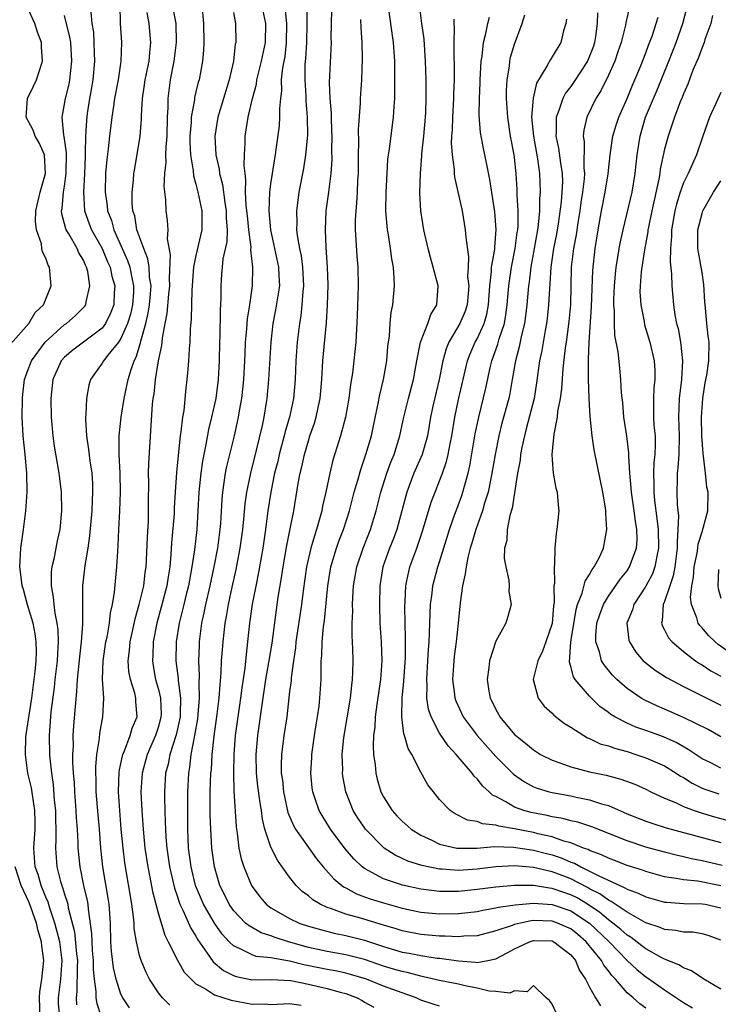
# Model space of a CAD drawing. Units: inches. Extents: x 2577000 to 2580000, y 1548000 to 1551000.
# Drawn here: x 2577348 to 2577423, y 1548760 to 1548865 of the extents above; entities that cross this region are included whole.
import ezdxf

# ---------------------------------------------------------------- set-up
doc = ezdxf.new("R2010")
doc.units = ezdxf.units.IN
doc.header["$MEASUREMENT"] = 0
doc.layers.add('LD25771548_2ft', color=253, linetype='Continuous')

msp = doc.modelspace()

# ---------------------------------------------------------------- linework, layer by layer
at = {"layer": 'LD25771548_2ft'}
for points, elevation in [([(2577405.42, 1548759.42), (2577405, 1548760.34), (2577404.72, 1548760.72), (2577404.37, 1548761), (2577403, 1548762.34), (2577402.33, 1548761.67), (2577401, 1548761.75), (2577400.49, 1548761.51), (2577399, 1548761.68), (2577398.29, 1548761.71), (2577397, 1548762.04), (2577395.72, 1548762.28), (2577395, 1548762.46), (2577393, 1548762.85), (2577391.27, 1548763.27), (2577391, 1548763.32), (2577389.69, 1548763.69), (2577389, 1548763.82), (2577388.09, 1548764.09), (2577387, 1548764.4), (2577385, 1548765.09), (2577383, 1548765.62), (2577381, 1548765.97), (2577379, 1548766.4), (2577376.89, 1548767), (2577375.45, 1548767.45), (2577375, 1548767.64), (2577373.96, 1548767.96), (2577372.68, 1548768.68), (2577372.31, 1548769), (2577371, 1548770.35), (2577370.55, 1548771), (2577370.05, 1548772.05), (2577369.57, 1548773), (2577368.98, 1548775), (2577368.7, 1548777), (2577368.59, 1548779), (2577368.54, 1548780.54), (2577368.53, 1548783), (2577368.61, 1548785), (2577368.65, 1548785.35), (2577368.75, 1548787), (2577368.95, 1548788.95), (2577369.28, 1548791.28), (2577369.5, 1548793), (2577369.58, 1548794.42), (2577369.71, 1548795.71), (2577369.75, 1548797), (2577369.83, 1548798.17), (2577369.9, 1548799), (2577370.12, 1548801), (2577370.27, 1548801.73), (2577370.47, 1548803), (2577370.86, 1548804.86), (2577371.28, 1548806.72), (2577371.73, 1548809), (2577372.01, 1548811), (2577372.12, 1548812.12), (2577372.26, 1548813.74), (2577372.44, 1548815), (2577372.85, 1548817), (2577373.48, 1548819.48), (2577374.1, 1548822.1), (2577374.28, 1548823), (2577374.55, 1548824.55), (2577374.62, 1548825), (2577374.8, 1548827), (2577375.03, 1548831), (2577375.26, 1548833), (2577375.54, 1548834.46), (2577375.94, 1548837), (2577375.9, 1548838.1), (2577375.85, 1548839), (2577375, 1548843), (2577374.83, 1548845), (2577374.89, 1548847), (2577375, 1548847.89), (2577375.16, 1548849), (2577375.41, 1548850.59), (2577375.49, 1548851), (2577375.58, 1548851.58), (2577375.91, 1548854.09), (2577375.97, 1548855), (2577375.95, 1548855.95), (2577376.05, 1548857), (2577376.16, 1548857.84), (2577376.15, 1548859), (2577376.28, 1548860.28), (2577376.51, 1548861.49), (2577376.68, 1548863), (2577376.71, 1548865), (2577376.66, 1548865.34), (2577376.4, 1548868.4)], 7604), ([(2577378.83, 1548868.83), (2577378.83, 1548865.17), (2577378.84, 1548865), (2577378.8, 1548863), (2577378.71, 1548861.29), (2577378.64, 1548860.64), (2577378.61, 1548859), (2577378.72, 1548857.28), (2577378.72, 1548856.72), (2577378.88, 1548855), (2577378.89, 1548853.11), (2577378.68, 1548851), (2577378.47, 1548849.53), (2577377.99, 1548847), (2577377.87, 1548846.13), (2577377.74, 1548845), (2577377.77, 1548843.77), (2577377.75, 1548843), (2577377.84, 1548842.16), (2577378.05, 1548841), (2577378.22, 1548840.22), (2577378.38, 1548839), (2577378.48, 1548837), (2577378.41, 1548836.41), (2577378.31, 1548835), (2577378.18, 1548833.82), (2577378.04, 1548833), (2577377.81, 1548831), (2577377.66, 1548829), (2577377.59, 1548827), (2577377.42, 1548825), (2577376.98, 1548823), (2577376.53, 1548821.47), (2577376.42, 1548821), (2577375.89, 1548819), (2577375.73, 1548818.27), (2577375.4, 1548817), (2577374.98, 1548815), (2577374.68, 1548813), (2577374.43, 1548811), (2577374.15, 1548809), (2577373.8, 1548807), (2577373.49, 1548805.49), (2577373.02, 1548803.02), (2577372.73, 1548801), (2577372.52, 1548799), (2577372.35, 1548797.65), (2577372.21, 1548796.21), (2577371.9, 1548794.1), (2577371.77, 1548793), (2577371.2, 1548789), (2577371.05, 1548787), (2577371.01, 1548785), (2577371.06, 1548783.06), (2577371.29, 1548779.29), (2577371.33, 1548779), (2577371.4, 1548778.6), (2577371.59, 1548777), (2577371.84, 1548775.84), (2577372.12, 1548775), (2577372.93, 1548773), (2577373, 1548772.89), (2577373.81, 1548771.81), (2577374.5, 1548771), (2577375, 1548770.63), (2577375.83, 1548770.17), (2577377, 1548769.49), (2577378.03, 1548769), (2577379, 1548768.67), (2577380.29, 1548768.29), (2577381.88, 1548767.88), (2577383, 1548767.67), (2577385, 1548767.15), (2577387, 1548766.49), (2577389, 1548765.9), (2577389.77, 1548765.77), (2577391, 1548765.52), (2577392.75, 1548765.25), (2577393, 1548765.23), (2577395, 1548764.95), (2577396.83, 1548764.83), (2577397, 1548764.79), (2577398.14, 1548765), (2577399, 1548765.18), (2577400.2, 1548765.8), (2577401, 1548766.25), (2577402.59, 1548767), (2577403, 1548767.12), (2577405, 1548767.09), (2577405.19, 1548767), (2577407, 1548765.61), (2577407.5, 1548765), (2577407.94, 1548763.94), (2577408.58, 1548763), (2577409, 1548762.14), (2577409.63, 1548761), (2577410.15, 1548760.15)], 7602), ([(2577358.89, 1548867), (2577358.93, 1548865), (2577359.05, 1548863), (2577359.01, 1548861), (2577358.7, 1548859), (2577358.33, 1548857), (2577358.2, 1548856.2), (2577358.03, 1548855), (2577357.78, 1548853), (2577357.63, 1548851.63), (2577357.49, 1548850.51), (2577357.37, 1548849), (2577357.31, 1548847), (2577357.54, 1548845.54), (2577357.58, 1548845), (2577357.99, 1548843.99), (2577358.25, 1548843), (2577359.13, 1548841), (2577359.71, 1548839.71), (2577359.95, 1548839), (2577360.15, 1548837.85), (2577360.35, 1548837), (2577360.33, 1548836.33), (2577360.24, 1548835), (2577360.01, 1548833.99), (2577359.72, 1548833), (2577359, 1548831.38), (2577358.74, 1548831), (2577357.6, 1548829.6), (2577357.14, 1548829), (2577357, 1548828.75), (2577355.76, 1548827), (2577355.59, 1548826.41), (2577355.33, 1548825), (2577355.27, 1548823.27), (2577355.23, 1548823), (2577355.22, 1548822.78), (2577355.32, 1548821), (2577355.55, 1548819.55), (2577355.68, 1548818.32), (2577355.89, 1548817), (2577355.96, 1548815.96), (2577355.98, 1548815), (2577355.92, 1548814.08), (2577355.89, 1548813), (2577355.66, 1548810.34), (2577355.47, 1548809), (2577355.17, 1548807.17), (2577354.92, 1548805), (2577354.89, 1548803), (2577354.89, 1548801.11), (2577354.91, 1548800.91), (2577354.77, 1548799), (2577354.58, 1548797.42), (2577354.34, 1548795), (2577354.28, 1548793.72), (2577354.11, 1548792.11), (2577353.96, 1548790.04), (2577353.89, 1548789), (2577353.9, 1548787.9), (2577353.85, 1548787), (2577353.85, 1548786.15), (2577353.92, 1548785), (2577354.01, 1548784.01), (2577354.05, 1548783), (2577354.21, 1548781), (2577354.24, 1548780.24), (2577354.34, 1548779), (2577354.42, 1548777.58), (2577354.42, 1548777), (2577354.61, 1548775), (2577355.02, 1548773), (2577355.41, 1548771.41), (2577355.48, 1548771), (2577355.51, 1548770.49), (2577355.88, 1548767.88), (2577355.89, 1548767), (2577355.95, 1548766.05), (2577356.05, 1548765), (2577356.05, 1548764.05), (2577356.14, 1548763), (2577356.32, 1548761.68), (2577356.31, 1548761), (2577356.42, 1548760.42), (2577356.9, 1548759)], 7616), ([(2577364.22, 1548760.22), (2577363.43, 1548761), (2577363, 1548761.55), (2577362.06, 1548763), (2577361.7, 1548763.7), (2577361.16, 1548765), (2577361, 1548765.54), (2577360.66, 1548767), (2577360.42, 1548768.42), (2577360.4, 1548769), (2577360.34, 1548769.66), (2577360.15, 1548771), (2577359.41, 1548775.41), (2577359.23, 1548777), (2577359.04, 1548779), (2577358.87, 1548781), (2577358.74, 1548783), (2577358.82, 1548785.18), (2577359, 1548786.02), (2577359.16, 1548786.84), (2577359.2, 1548787), (2577359.38, 1548787.38), (2577359.99, 1548789), (2577360.21, 1548789.79), (2577360.72, 1548791), (2577360.6, 1548792.6), (2577360.59, 1548793), (2577360.47, 1548793.53), (2577360.01, 1548795), (2577359.86, 1548795.86), (2577359.79, 1548797), (2577359.93, 1548798.07), (2577360, 1548799), (2577360.28, 1548800.28), (2577360.52, 1548801.48), (2577360.95, 1548803), (2577361.43, 1548805), (2577361.6, 1548806.41), (2577361.69, 1548807), (2577361.74, 1548807.74), (2577361.83, 1548810.17), (2577361.93, 1548811.93), (2577361.95, 1548813), (2577361.94, 1548814.06), (2577361.97, 1548815.97), (2577361.96, 1548817), (2577361.97, 1548818.03), (2577362.38, 1548824.38), (2577362.46, 1548825), (2577362.54, 1548825.46), (2577362.7, 1548827), (2577363.03, 1548829), (2577363.36, 1548830.64), (2577363.43, 1548831.43), (2577363.72, 1548833), (2577363.94, 1548834.06), (2577364.11, 1548836.11), (2577364.21, 1548837), (2577364.18, 1548837.82), (2577364.31, 1548840.31), (2577363.99, 1548842.01), (2577364.04, 1548843), (2577363.98, 1548843.98), (2577363.84, 1548845), (2577363.81, 1548846.19), (2577363.63, 1548847.63), (2577363.7, 1548849), (2577363.83, 1548850.17), (2577363.8, 1548851), (2577363.82, 1548851.82), (2577363.92, 1548853), (2577363.99, 1548855), (2577364.05, 1548856.05), (2577364.05, 1548857), (2577364.28, 1548859), (2577364.67, 1548861), (2577364.95, 1548863), (2577364.89, 1548865), (2577364.51, 1548867)], 7612), ([(2577367.64, 1548867), (2577367.83, 1548865), (2577367.85, 1548863), (2577367.82, 1548862.18), (2577367.71, 1548861), (2577367.34, 1548859), (2577367.26, 1548858.74), (2577366.87, 1548857.13), (2577366.85, 1548856.85), (2577366.51, 1548855), (2577366.49, 1548854.49), (2577366.36, 1548853), (2577366.35, 1548852.35), (2577366.41, 1548851), (2577366.7, 1548849.3), (2577366.74, 1548848.74), (2577367, 1548847.86), (2577367.22, 1548847), (2577367.62, 1548845), (2577367.62, 1548843), (2577367, 1548840.24), (2577366.76, 1548839), (2577366.56, 1548836.56), (2577366.5, 1548833.5), (2577366.38, 1548832.38), (2577366.34, 1548831), (2577366.27, 1548830.27), (2577366.22, 1548829), (2577366.13, 1548828.13), (2577366.05, 1548827), (2577365.93, 1548826.07), (2577365.72, 1548823.72), (2577365.59, 1548823), (2577365.41, 1548821.41), (2577365.33, 1548821), (2577365.1, 1548818.9), (2577364.92, 1548817.08), (2577364.78, 1548815), (2577364.69, 1548813.31), (2577364.67, 1548812.67), (2577364.41, 1548809.59), (2577364.34, 1548808.34), (2577364.22, 1548807), (2577364.04, 1548805.96), (2577363.9, 1548805), (2577363.3, 1548802.7), (2577362.82, 1548801), (2577362.45, 1548799), (2577362.4, 1548797.6), (2577362.36, 1548797), (2577362.44, 1548796.44), (2577362.7, 1548795), (2577363, 1548793.92), (2577363.21, 1548793), (2577363.28, 1548791.28), (2577363.27, 1548791), (2577363, 1548789.98), (2577362.69, 1548789), (2577361.81, 1548787), (2577361.26, 1548785), (2577361.13, 1548783), (2577361.23, 1548781), (2577361.37, 1548779), (2577361.56, 1548777), (2577361.86, 1548775), (2577362.1, 1548773.9), (2577362.37, 1548772.37), (2577363, 1548769.96), (2577363.69, 1548767.69), (2577364.06, 1548767), (2577365.03, 1548765.03), (2577365.76, 1548763.76), (2577366.48, 1548763), (2577367, 1548762.52), (2577368.01, 1548761.99), (2577369, 1548761.34), (2577370.76, 1548760.76), (2577373, 1548760.35), (2577374.36, 1548760.36), (2577375, 1548760.31), (2577376.36, 1548760.36), (2577377, 1548760.41), (2577378.23, 1548760.23)], 7610), ([(2577393, 1548760.14), (2577392.32, 1548760.32), (2577391, 1548760.77), (2577390.5, 1548761), (2577387, 1548762.27), (2577385.21, 1548763), (2577383.51, 1548763.51), (2577383, 1548763.65), (2577381.88, 1548763.88), (2577381, 1548764.02), (2577378.53, 1548764.53), (2577377, 1548764.94), (2577375, 1548765.29), (2577373.44, 1548765.44), (2577373, 1548765.6), (2577371.74, 1548766.26), (2577371, 1548766.56), (2577370.56, 1548767), (2577369.8, 1548767.8), (2577368.97, 1548768.97), (2577367.8, 1548771), (2577366.97, 1548773), (2577366.49, 1548775), (2577366.23, 1548777), (2577366.14, 1548779), (2577366.13, 1548783), (2577366.24, 1548785), (2577366.36, 1548785.64), (2577366.51, 1548787), (2577366.84, 1548788.84), (2577366.88, 1548789), (2577367.2, 1548790.8), (2577367.26, 1548791.26), (2577367.4, 1548793), (2577367.35, 1548794.65), (2577367.38, 1548795.38), (2577367.31, 1548797), (2577367.37, 1548798.63), (2577367.39, 1548799), (2577367.65, 1548801), (2577367.89, 1548802.11), (2577368.06, 1548803), (2577368.52, 1548805), (2577368.94, 1548807), (2577369.33, 1548809), (2577369.6, 1548811), (2577369.65, 1548811.65), (2577369.79, 1548814.22), (2577369.86, 1548815), (2577370.03, 1548816.03), (2577370.16, 1548817), (2577370.29, 1548817.71), (2577371.12, 1548821), (2577371.56, 1548823), (2577371.66, 1548823.66), (2577371.9, 1548825), (2577372.02, 1548825.98), (2577372.12, 1548827), (2577372.23, 1548829), (2577372.25, 1548829.75), (2577372.31, 1548831), (2577372.43, 1548832.43), (2577372.5, 1548833.5), (2577372.75, 1548835), (2577373.05, 1548837), (2577373.08, 1548839), (2577372.87, 1548840.87), (2577372.88, 1548841.12), (2577372.65, 1548843), (2577372.49, 1548844.49), (2577372.45, 1548845), (2577372.37, 1548845.63), (2577372.31, 1548847), (2577372.33, 1548848.33), (2577372.24, 1548849), (2577372.15, 1548849.85), (2577372.19, 1548851), (2577372.27, 1548852.27), (2577372.26, 1548853), (2577372.59, 1548855), (2577373.04, 1548857), (2577373.45, 1548858.55), (2577373.5, 1548859), (2577374.01, 1548861), (2577374.43, 1548863), (2577374.45, 1548865), (2577374.04, 1548867)], 7606), ([(2577423, 1548761.92), (2577421.18, 1548763), (2577419.88, 1548763.88), (2577419, 1548764.2), (2577418.53, 1548764.53), (2577417, 1548765.15), (2577416.71, 1548765.29), (2577415, 1548766.24), (2577414.58, 1548766.58), (2577413.44, 1548767.44), (2577413, 1548767.69), (2577412.32, 1548768.32), (2577411.47, 1548769), (2577411, 1548769.34), (2577410.11, 1548770.11), (2577408.79, 1548771), (2577407.67, 1548771.67), (2577407, 1548772.01), (2577406.25, 1548772.25), (2577405, 1548772.7), (2577404.72, 1548772.72), (2577403, 1548772.99), (2577400.99, 1548773.01), (2577399, 1548772.84), (2577397, 1548772.57), (2577395, 1548772.36), (2577394.35, 1548772.35), (2577393, 1548772.36), (2577392.42, 1548772.42), (2577391, 1548772.61), (2577389.04, 1548773.04), (2577387, 1548773.73), (2577385.38, 1548774.62), (2577385, 1548774.81), (2577384.75, 1548775), (2577383.85, 1548775.85), (2577382.93, 1548776.93), (2577381.36, 1548779), (2577380.46, 1548780.46), (2577380.14, 1548781), (2577379.73, 1548782.27), (2577379.48, 1548783), (2577379.42, 1548783.42), (2577379.27, 1548785), (2577379.37, 1548786.63), (2577379.37, 1548787), (2577379.66, 1548789), (2577379.84, 1548790.16), (2577379.98, 1548791), (2577380.14, 1548792.14), (2577380.24, 1548793), (2577380.36, 1548795), (2577380.35, 1548796.35), (2577380.38, 1548797), (2577380.44, 1548797.56), (2577380.46, 1548799), (2577380.62, 1548800.62), (2577380.72, 1548801.28), (2577381.08, 1548805), (2577381.41, 1548807), (2577382.01, 1548809), (2577382.26, 1548809.74), (2577382.73, 1548811), (2577383.37, 1548813), (2577383.9, 1548815), (2577384.28, 1548816.28), (2577384.58, 1548817.42), (2577385.12, 1548819), (2577385.72, 1548821), (2577385.95, 1548822.05), (2577386.46, 1548824.46), (2577386.62, 1548825.38), (2577387.03, 1548827), (2577387.36, 1548829), (2577387.48, 1548830.52), (2577387.54, 1548831), (2577387.64, 1548831.64), (2577387.74, 1548833), (2577387.84, 1548834.16), (2577388.01, 1548835), (2577388.18, 1548837), (2577388.16, 1548837.84), (2577388.08, 1548839), (2577387.91, 1548839.91), (2577387.77, 1548841), (2577387.54, 1548842.46), (2577387.44, 1548843), (2577387.39, 1548843.39), (2577387.28, 1548845), (2577387.31, 1548847), (2577387.4, 1548849), (2577387.49, 1548850.51), (2577387.55, 1548851), (2577387.65, 1548851.65), (2577388.09, 1548855), (2577388.14, 1548856.14), (2577388.21, 1548857), (2577388.23, 1548857.77), (2577388.21, 1548861), (2577388.09, 1548863), (2577387.53, 1548867)], 7596), ([(2577423, 1548767.18), (2577421.66, 1548767.66), (2577421, 1548767.86), (2577420.01, 1548768.01), (2577419, 1548768.02), (2577418.2, 1548768.2), (2577417, 1548768.31), (2577416.53, 1548768.53), (2577415, 1548769.02), (2577413, 1548770.14), (2577411.3, 1548771.3), (2577411, 1548771.42), (2577410.1, 1548772.1), (2577409, 1548772.66), (2577408.78, 1548772.78), (2577407, 1548773.71), (2577406.06, 1548774.06), (2577405, 1548774.47), (2577403, 1548774.93), (2577401, 1548775.1), (2577399, 1548775.01), (2577397, 1548774.76), (2577395, 1548774.61), (2577393.27, 1548774.73), (2577393, 1548774.73), (2577391.12, 1548775.12), (2577389.61, 1548775.61), (2577388.25, 1548776.25), (2577387.1, 1548777), (2577387, 1548777.07), (2577385.11, 1548779), (2577384.25, 1548780.25), (2577383.78, 1548781), (2577383, 1548783), (2577382.69, 1548784.69), (2577382.65, 1548785), (2577382.66, 1548785.34), (2577382.61, 1548787), (2577382.8, 1548788.8), (2577383.5, 1548793), (2577383.63, 1548794.37), (2577383.72, 1548795), (2577383.76, 1548795.76), (2577383.77, 1548797), (2577383.74, 1548798.26), (2577383.67, 1548799.67), (2577383.67, 1548801), (2577383.73, 1548802.27), (2577383.72, 1548803), (2577383.74, 1548803.74), (2577383.82, 1548805), (2577384.17, 1548807), (2577384.85, 1548809), (2577385.63, 1548811), (2577386.24, 1548813), (2577386.74, 1548815), (2577387.36, 1548817), (2577387.8, 1548818.2), (2577388.14, 1548819), (2577388.77, 1548821), (2577389.19, 1548823), (2577389.68, 1548825), (2577390.21, 1548827), (2577390.58, 1548829), (2577390.97, 1548831), (2577391.74, 1548833), (2577392.05, 1548833.95), (2577392.71, 1548835), (2577392.86, 1548837), (2577392.32, 1548839), (2577392.02, 1548840.02), (2577391.77, 1548841), (2577391.31, 1548843), (2577390.98, 1548845), (2577390.89, 1548846.89), (2577390.96, 1548849), (2577391.11, 1548850.89), (2577391.11, 1548851.11), (2577391.32, 1548853), (2577391.51, 1548855), (2577391.54, 1548855.54), (2577391.57, 1548857), (2577391.55, 1548859), (2577391.49, 1548861), (2577391.34, 1548863.34), (2577391.11, 1548865), (2577390.86, 1548867)], 7594), ([(2577347.23, 1548830.77), (2577349.18, 1548833), (2577349.85, 1548834.15), (2577350.75, 1548835), (2577351.58, 1548837), (2577351.39, 1548839), (2577351.23, 1548839.23), (2577351, 1548839.97), (2577350.64, 1548840.64), (2577350.57, 1548841), (2577350.52, 1548841.48), (2577349.98, 1548843), (2577349.88, 1548843.88), (2577349.94, 1548845), (2577350.39, 1548847), (2577350.96, 1548849), (2577350.84, 1548851), (2577350.27, 1548852.27), (2577349.86, 1548853), (2577349.63, 1548853.63), (2577348.9, 1548855), (2577349.03, 1548857), (2577349.66, 1548858.34), (2577350.01, 1548859), (2577350.65, 1548861), (2577350.53, 1548862.53), (2577350.52, 1548863), (2577350.09, 1548864.09), (2577349.82, 1548865), (2577349, 1548866.78)], 7622), ([(2577352.47, 1548759), (2577352.36, 1548760.36), (2577352.34, 1548761), (2577352.58, 1548763), (2577352.74, 1548765), (2577352.47, 1548767), (2577351.96, 1548769), (2577351.41, 1548770.59), (2577351.23, 1548771.23), (2577351, 1548771.75), (2577350.65, 1548772.65), (2577350.49, 1548773), (2577350.16, 1548774.16), (2577349.87, 1548775), (2577349.73, 1548777), (2577349.84, 1548779), (2577349.84, 1548779.84), (2577349.81, 1548781), (2577349.73, 1548781.73), (2577349.45, 1548783.44), (2577349.09, 1548785), (2577348.81, 1548787), (2577348.86, 1548788.86), (2577349.2, 1548791.2), (2577349.5, 1548793), (2577349.85, 1548795.85), (2577349.95, 1548797), (2577349.98, 1548797.98), (2577349.97, 1548799), (2577349.86, 1548799.86), (2577349.65, 1548801), (2577349.05, 1548802.95), (2577348.6, 1548804.6), (2577348.47, 1548805), (2577348.38, 1548805.62), (2577348.23, 1548807), (2577348.33, 1548809), (2577348.61, 1548811), (2577348.86, 1548813), (2577348.99, 1548815), (2577348.97, 1548817.03), (2577348.79, 1548819), (2577348.58, 1548821), (2577348.48, 1548823), (2577348.52, 1548825), (2577348.55, 1548825.45), (2577348.72, 1548827), (2577349, 1548827.81), (2577349.46, 1548829), (2577350.93, 1548831), (2577353, 1548832.87), (2577353.2, 1548833), (2577354.16, 1548833.84), (2577355.15, 1548834.85), (2577355.25, 1548835), (2577355.29, 1548835.29), (2577355.7, 1548837), (2577355.46, 1548838.54), (2577355.34, 1548839), (2577355.22, 1548839.22), (2577355, 1548839.75), (2577354.53, 1548840.53), (2577354.33, 1548841), (2577353.43, 1548842.57), (2577353.16, 1548843), (2577353.11, 1548843.11), (2577353, 1548843.62), (2577352.7, 1548844.7), (2577352.68, 1548845), (2577352.73, 1548845.27), (2577352.89, 1548847), (2577353, 1548847.66), (2577353.18, 1548849), (2577353.19, 1548851.19), (2577352.96, 1548852.95), (2577352.92, 1548853.08), (2577352.74, 1548855), (2577353, 1548856.41), (2577353.09, 1548857), (2577353.47, 1548858.53), (2577353.55, 1548859), (2577353.78, 1548861), (2577353.65, 1548863), (2577353.56, 1548863.56), (2577353, 1548865.87)], 7620), ([(2577355.78, 1548866.22), (2577355.91, 1548865), (2577356.07, 1548864.07), (2577356.12, 1548863), (2577356.14, 1548861.86), (2577356.19, 1548861), (2577356, 1548859), (2577355.87, 1548858.13), (2577355.66, 1548857), (2577355.42, 1548855.42), (2577355.33, 1548854.67), (2577355.23, 1548853), (2577355.2, 1548851.2), (2577355.18, 1548850.82), (2577355.11, 1548849), (2577355, 1548847), (2577355.11, 1548845), (2577355.62, 1548843.62), (2577355.87, 1548843), (2577356.99, 1548841), (2577357.58, 1548839.58), (2577357.84, 1548839), (2577358.04, 1548838.04), (2577358.34, 1548837), (2577358.28, 1548836.28), (2577358.23, 1548835), (2577357.9, 1548834.1), (2577357.37, 1548833), (2577357, 1548832.5), (2577353.86, 1548830.14), (2577353, 1548829.41), (2577352.63, 1548829), (2577351.74, 1548827), (2577351.53, 1548825), (2577351.57, 1548823), (2577351.74, 1548821), (2577351.9, 1548819.9), (2577352.39, 1548817), (2577352.44, 1548816.44), (2577352.62, 1548815), (2577352.67, 1548813), (2577352.47, 1548811), (2577352.2, 1548809.8), (2577351.83, 1548807.83), (2577351.64, 1548807), (2577351.57, 1548806.43), (2577351.55, 1548805), (2577351.79, 1548803.79), (2577351.83, 1548803), (2577351.94, 1548802.06), (2577352.18, 1548801), (2577352.28, 1548800.28), (2577352.32, 1548799), (2577352.23, 1548797.77), (2577352.21, 1548797), (2577351.97, 1548795), (2577351.88, 1548794.12), (2577351.53, 1548791.53), (2577351.34, 1548789), (2577351.38, 1548787), (2577351.41, 1548786.59), (2577351.59, 1548785), (2577351.77, 1548783.77), (2577351.9, 1548782.1), (2577352.01, 1548781), (2577352.01, 1548780.01), (2577352.05, 1548779), (2577352.06, 1548777.94), (2577352.01, 1548777), (2577352.16, 1548775), (2577352.56, 1548773.44), (2577352.69, 1548773), (2577352.78, 1548772.78), (2577353, 1548772.06), (2577353.27, 1548771.27), (2577353.33, 1548771), (2577353.39, 1548770.61), (2577354.05, 1548768.05), (2577354.28, 1548765.72), (2577354.37, 1548765), (2577354.32, 1548764.32), (2577354.31, 1548761.69), (2577354.23, 1548761), (2577354.28, 1548760.28)], 7618), ([(2577359.93, 1548759.93), (2577359.21, 1548761), (2577359, 1548761.42), (2577358.48, 1548763), (2577358.21, 1548764.21), (2577358.01, 1548766.01), (2577357.94, 1548767), (2577357.89, 1548769), (2577357.75, 1548771), (2577357.65, 1548771.65), (2577357.06, 1548775), (2577356.87, 1548777), (2577356.71, 1548779), (2577356.56, 1548780.56), (2577356.37, 1548783), (2577356.35, 1548784.35), (2577356.32, 1548785), (2577356.32, 1548785.68), (2577356.43, 1548787), (2577356.71, 1548788.71), (2577356.75, 1548789.25), (2577357, 1548790.63), (2577357.08, 1548791), (2577357.17, 1548793), (2577357.04, 1548795.04), (2577357.1, 1548797), (2577357.41, 1548799), (2577357.52, 1548799.52), (2577357.78, 1548801), (2577357.89, 1548802.11), (2577358.09, 1548803), (2577358.32, 1548804.32), (2577358.58, 1548807), (2577358.66, 1548808.66), (2577358.72, 1548809.28), (2577358.78, 1548811), (2577358.89, 1548813), (2577358.96, 1548815), (2577358.94, 1548817), (2577358.83, 1548819), (2577358.83, 1548820.83), (2577358.81, 1548821), (2577359.02, 1548823), (2577359.34, 1548825), (2577359.65, 1548826.35), (2577359.77, 1548827), (2577360.08, 1548828.08), (2577360.4, 1548829), (2577360.62, 1548829.38), (2577361.08, 1548830.92), (2577361.11, 1548831.11), (2577361.65, 1548833), (2577361.91, 1548834.09), (2577362.05, 1548835), (2577362.16, 1548836.16), (2577362.22, 1548837), (2577362.06, 1548837.94), (2577362.02, 1548839), (2577361.89, 1548839.89), (2577361.43, 1548841), (2577360.71, 1548843), (2577360.47, 1548844.47), (2577360.28, 1548845), (2577360.21, 1548845.79), (2577360.2, 1548847), (2577360.34, 1548848.34), (2577360.39, 1548849), (2577360.47, 1548849.53), (2577361.04, 1548853), (2577361.19, 1548854.81), (2577361.2, 1548855.2), (2577361.31, 1548857), (2577361.53, 1548858.47), (2577361.59, 1548859), (2577362.01, 1548861), (2577362.07, 1548861.93), (2577362.21, 1548863), (2577362.01, 1548865), (2577361.82, 1548866.18)], 7614), ([(2577371, 1548866.17), (2577371.23, 1548865), (2577371.26, 1548863), (2577371.2, 1548862.8), (2577371.01, 1548861), (2577370.56, 1548859), (2577369.33, 1548855), (2577369.02, 1548853), (2577369.14, 1548851), (2577369.48, 1548849.48), (2577369.53, 1548849), (2577369.83, 1548847.83), (2577370.08, 1548845.92), (2577370.24, 1548845), (2577370.24, 1548844.24), (2577370.34, 1548843), (2577370.3, 1548841.7), (2577369.89, 1548839.89), (2577369.8, 1548839), (2577369.75, 1548838.25), (2577369.65, 1548837), (2577369.67, 1548835.67), (2577369.58, 1548834.42), (2577369.56, 1548831.56), (2577369.53, 1548831), (2577369.5, 1548829), (2577369.39, 1548827), (2577369.12, 1548825), (2577368.68, 1548823), (2577368.34, 1548821.66), (2577368.07, 1548820.07), (2577367.7, 1548818.3), (2577367.54, 1548817), (2577367.33, 1548815), (2577367.22, 1548813), (2577367.09, 1548811), (2577366.84, 1548808.84), (2577366.58, 1548807), (2577366.21, 1548805), (2577365.93, 1548803.93), (2577365.71, 1548803), (2577365.58, 1548802.42), (2577365.21, 1548801), (2577364.9, 1548799), (2577364.87, 1548797), (2577365.11, 1548795.11), (2577365.12, 1548794.88), (2577365.37, 1548793), (2577365.33, 1548791.33), (2577365.31, 1548791), (2577364.9, 1548789.1), (2577364.23, 1548787), (2577364.04, 1548785.96), (2577363.77, 1548785), (2577363.64, 1548783), (2577363.64, 1548782.36), (2577363.69, 1548781), (2577363.74, 1548779.74), (2577363.75, 1548779), (2577363.79, 1548778.21), (2577363.89, 1548777), (2577364.19, 1548775), (2577364.71, 1548772.71), (2577365, 1548771.89), (2577365.22, 1548771.22), (2577365.3, 1548771), (2577365.62, 1548770.38), (2577366.46, 1548768.46), (2577367, 1548767.61), (2577367.21, 1548767.21), (2577368.22, 1548765.78), (2577368.84, 1548764.84), (2577369.93, 1548763.93), (2577371, 1548763.39), (2577371.29, 1548763.28), (2577373, 1548762.94), (2577375.02, 1548762.98), (2577377.12, 1548762.88), (2577379, 1548762.48), (2577381, 1548762.02), (2577382.38, 1548761.62), (2577383, 1548761.47), (2577384.2, 1548761), (2577384.74, 1548760.74), (2577385, 1548760.55), (2577386, 1548760)], 7608), ([(2577415, 1548759.91), (2577414.36, 1548760.36), (2577413.65, 1548761), (2577413, 1548761.55), (2577411.75, 1548763), (2577411.38, 1548763.38), (2577411, 1548763.9), (2577410.51, 1548764.51), (2577410.26, 1548765), (2577408.65, 1548767), (2577407.76, 1548767.76), (2577407, 1548768.37), (2577406.57, 1548768.57), (2577405.57, 1548769), (2577405, 1548769.2), (2577403, 1548769.25), (2577402.77, 1548769.23), (2577401.64, 1548769), (2577401, 1548768.85), (2577400.75, 1548768.75), (2577399, 1548768.16), (2577397, 1548767.64), (2577395.58, 1548767.58), (2577395, 1548767.51), (2577393.59, 1548767.59), (2577393, 1548767.58), (2577391, 1548767.76), (2577389, 1548768.16), (2577388.36, 1548768.36), (2577387, 1548768.76), (2577384.45, 1548769.55), (2577383, 1548769.96), (2577381.47, 1548770.53), (2577381, 1548770.67), (2577380.27, 1548771), (2577379.47, 1548771.47), (2577379, 1548771.89), (2577378.35, 1548772.35), (2577377.7, 1548773), (2577377, 1548773.89), (2577376.22, 1548775), (2577375.7, 1548775.7), (2577375, 1548777.08), (2577374.36, 1548779), (2577374.1, 1548780.1), (2577374, 1548781), (2577373.84, 1548781.84), (2577373.62, 1548783.62), (2577373.48, 1548785), (2577373.43, 1548787), (2577373.61, 1548789), (2577374.03, 1548792.03), (2577374.48, 1548795), (2577374.8, 1548796.8), (2577375.13, 1548798.87), (2577375.59, 1548802.41), (2577375.79, 1548803.79), (2577376.14, 1548805.86), (2577376.31, 1548807), (2577376.7, 1548809.3), (2577377.07, 1548811.07), (2577377.44, 1548813), (2577377.91, 1548815.91), (2577378.12, 1548817), (2577378.3, 1548817.7), (2577378.58, 1548819), (2577379, 1548820.48), (2577379.17, 1548821), (2577379.64, 1548822.36), (2577379.83, 1548823), (2577380.04, 1548824.04), (2577380.26, 1548825), (2577380.42, 1548827), (2577380.54, 1548829), (2577380.92, 1548833.08), (2577381.05, 1548834.95), (2577381.11, 1548837.11), (2577381.05, 1548839), (2577380.9, 1548841.1), (2577380.81, 1548843), (2577380.91, 1548845), (2577381.2, 1548847), (2577381.43, 1548849), (2577381.53, 1548850.47), (2577381.52, 1548851.52), (2577381.54, 1548853), (2577381.52, 1548853.52), (2577381.45, 1548855), (2577381.45, 1548855.45), (2577381.32, 1548857), (2577381.27, 1548858.73), (2577381.45, 1548863), (2577381.44, 1548863.44), (2577381.5, 1548866.5)], 7600), ([(2577423.13, 1548775.13), (2577421, 1548775.65), (2577419.86, 1548775.86), (2577419, 1548776.08), (2577418.24, 1548776.24), (2577417, 1548776.55), (2577415, 1548777.08), (2577413, 1548777.77), (2577409.25, 1548779.25), (2577407.75, 1548779.75), (2577407, 1548779.91), (2577406.16, 1548780.16), (2577405, 1548780.34), (2577404.47, 1548780.47), (2577402.78, 1548780.78), (2577401.99, 1548781), (2577401, 1548781.37), (2577400.06, 1548781.94), (2577399, 1548782.49), (2577398.65, 1548782.65), (2577398.3, 1548783), (2577397.61, 1548783.61), (2577397, 1548784.38), (2577396.68, 1548784.68), (2577396.47, 1548785), (2577394.78, 1548787), (2577393.91, 1548787.91), (2577393, 1548789.28), (2577392.09, 1548791), (2577391.82, 1548791.82), (2577391.65, 1548793), (2577391.68, 1548794.32), (2577391.63, 1548795), (2577391.76, 1548797), (2577391.8, 1548798.2), (2577391.87, 1548799), (2577391.93, 1548799.93), (2577391.98, 1548802.02), (2577392.04, 1548803), (2577392.21, 1548804.21), (2577392.29, 1548805), (2577392.82, 1548807), (2577393, 1548807.55), (2577394.05, 1548811), (2577394.64, 1548812.64), (2577394.82, 1548813.18), (2577395.37, 1548814.63), (2577395.48, 1548815), (2577395.64, 1548815.64), (2577396.03, 1548817), (2577396.22, 1548817.78), (2577396.8, 1548821.2), (2577397.17, 1548823), (2577397.93, 1548826.07), (2577398.44, 1548828.44), (2577398.57, 1548829), (2577399.22, 1548830.78), (2577399.37, 1548831.37), (2577399.92, 1548833), (2577400.08, 1548833.92), (2577400.22, 1548835), (2577400.38, 1548837), (2577400.45, 1548837.55), (2577400.67, 1548839), (2577401.06, 1548841), (2577401.29, 1548842.71), (2577401.34, 1548843), (2577401.37, 1548843.37), (2577401.39, 1548845), (2577401.29, 1548846.71), (2577401.28, 1548847.28), (2577401.18, 1548849), (2577401, 1548850.72), (2577400.97, 1548851), (2577400.58, 1548853), (2577400.28, 1548855), (2577400.15, 1548857), (2577400.15, 1548857.85), (2577400.2, 1548859), (2577400.44, 1548860.44), (2577400.5, 1548861), (2577400.58, 1548861.42), (2577401, 1548862.8), (2577401.81, 1548865), (2577402.08, 1548865.92)], 7588), ([(2577409.86, 1548866.14), (2577409.82, 1548865), (2577409.64, 1548863.64), (2577409.54, 1548863), (2577409.4, 1548862.6), (2577409, 1548861.51), (2577408.77, 1548861), (2577407.29, 1548858.71), (2577407, 1548858.28), (2577406.44, 1548857.56), (2577406.15, 1548857), (2577405.72, 1548855.72), (2577405.43, 1548855), (2577405.44, 1548853.44), (2577405.4, 1548853), (2577405.7, 1548851.7), (2577405.9, 1548850.1), (2577406.09, 1548849), (2577406.1, 1548848.1), (2577406.05, 1548847), (2577405.96, 1548845.96), (2577405.64, 1548843.64), (2577405.46, 1548842.54), (2577405.16, 1548841), (2577404.86, 1548839), (2577404.76, 1548837.24), (2577404.71, 1548836.71), (2577404.63, 1548835), (2577404.47, 1548833.53), (2577404.4, 1548833), (2577404.25, 1548832.25), (2577403.89, 1548830.11), (2577403.66, 1548829), (2577403.35, 1548826.65), (2577403.08, 1548825), (2577402.25, 1548821.75), (2577402.04, 1548821), (2577401.77, 1548819.77), (2577401.63, 1548819), (2577401.58, 1548818.42), (2577401.31, 1548817), (2577400.73, 1548813.27), (2577400.5, 1548812.5), (2577400.21, 1548811), (2577400.16, 1548809.84), (2577399.94, 1548809), (2577399.89, 1548807.89), (2577400.05, 1548807), (2577400.4, 1548805.6), (2577400.42, 1548805), (2577400.38, 1548804.38), (2577400.62, 1548803), (2577400.29, 1548801.71), (2577400.07, 1548801), (2577399, 1548799.08), (2577398.33, 1548797), (2577398.26, 1548796.26), (2577398.06, 1548795), (2577398.24, 1548793.76), (2577398.39, 1548793), (2577398.61, 1548792.61), (2577399, 1548791.78), (2577399.29, 1548791.29), (2577399.43, 1548791), (2577401, 1548789.12), (2577401.13, 1548789), (2577402.18, 1548788.18), (2577403, 1548787.47), (2577403.76, 1548787), (2577405, 1548786.37), (2577405.94, 1548786.06), (2577407, 1548785.66), (2577409, 1548785.14), (2577410.77, 1548784.77), (2577412.35, 1548784.35), (2577413.81, 1548783.81), (2577415, 1548783.27), (2577415.55, 1548783), (2577417, 1548782.33), (2577418.15, 1548781.85), (2577419, 1548781.44), (2577420.15, 1548781), (2577420.78, 1548780.78), (2577422.34, 1548780.34), (2577425, 1548779.62)], 7584), ([(2577413.25, 1548866.75), (2577412.87, 1548865.13), (2577412.82, 1548864.82), (2577412.36, 1548863), (2577412.02, 1548861.98), (2577411.68, 1548861), (2577411, 1548859.51), (2577410.19, 1548857.81), (2577409.67, 1548857), (2577408.71, 1548855), (2577408.38, 1548853.62), (2577408.31, 1548853), (2577408.41, 1548852.41), (2577408.38, 1548849.62), (2577408.45, 1548849), (2577408.42, 1548848.42), (2577408.26, 1548847), (2577408.08, 1548845.92), (2577407.96, 1548845), (2577407.75, 1548843.75), (2577407.56, 1548842.44), (2577407.28, 1548841), (2577407.05, 1548839), (2577406.96, 1548835), (2577406.79, 1548833.21), (2577406.5, 1548831), (2577406.4, 1548830.4), (2577406.14, 1548828.14), (2577406, 1548826), (2577405.86, 1548825), (2577405.59, 1548823.59), (2577405.55, 1548823), (2577405.18, 1548821.18), (2577404.97, 1548819), (2577405, 1548818.45), (2577405.12, 1548817), (2577405.41, 1548815.41), (2577405.54, 1548815), (2577405.64, 1548813.64), (2577405.71, 1548813), (2577405.52, 1548811), (2577405.44, 1548810.56), (2577405.3, 1548809), (2577405.27, 1548807.27), (2577405.21, 1548807), (2577405.25, 1548805.25), (2577405.19, 1548805), (2577405.22, 1548803.22), (2577405.15, 1548802.85), (2577405, 1548800.97), (2577404.33, 1548799), (2577403.98, 1548798.02), (2577403.47, 1548797), (2577402.99, 1548795), (2577403.51, 1548793), (2577404.14, 1548792.14), (2577405, 1548791.38), (2577405.18, 1548791.18), (2577406.31, 1548790.31), (2577407, 1548789.89), (2577408.39, 1548789), (2577408.78, 1548788.78), (2577409, 1548788.71), (2577410.14, 1548788.14), (2577411, 1548787.91), (2577411.65, 1548787.65), (2577413, 1548787.29), (2577413.93, 1548787), (2577415, 1548786.64), (2577417, 1548785.76), (2577418.24, 1548785), (2577418.69, 1548784.69), (2577419, 1548784.53), (2577419.93, 1548783.93), (2577421, 1548783.4), (2577421.28, 1548783.28), (2577422.77, 1548782.77)], 7582), ([(2577423, 1548788.88), (2577421.64, 1548789.64), (2577419, 1548790.95), (2577417, 1548791.83), (2577416.17, 1548792.17), (2577414.81, 1548792.81), (2577414.49, 1548793), (2577413, 1548794.02), (2577411.89, 1548795), (2577411.45, 1548795.45), (2577410.54, 1548796.54), (2577410.28, 1548797), (2577410.05, 1548797.94), (2577409.68, 1548799), (2577409.68, 1548799.68), (2577409.79, 1548801), (2577410.08, 1548801.92), (2577410.47, 1548803), (2577411, 1548803.87), (2577412.28, 1548805.72), (2577413, 1548806.6), (2577413.27, 1548807), (2577413.4, 1548807.4), (2577414, 1548809), (2577414.07, 1548809.93), (2577414.05, 1548811), (2577413.89, 1548811.89), (2577413.76, 1548813), (2577413.46, 1548815), (2577413.44, 1548815.44), (2577413.29, 1548817), (2577413.17, 1548818.83), (2577413.18, 1548819.18), (2577412.97, 1548820.97), (2577412.66, 1548823), (2577412.53, 1548824.53), (2577412.42, 1548825.58), (2577412.35, 1548827), (2577412.21, 1548828.21), (2577412.04, 1548829.96), (2577411.71, 1548831.71), (2577411.66, 1548833), (2577411.66, 1548834.34), (2577411.6, 1548835), (2577411.6, 1548835.6), (2577411.65, 1548837), (2577411.75, 1548838.25), (2577411.84, 1548839), (2577412.02, 1548840.02), (2577412.16, 1548841), (2577412.29, 1548841.71), (2577412.57, 1548843), (2577413.53, 1548847), (2577413.87, 1548849), (2577414.08, 1548851), (2577414.4, 1548853), (2577414.98, 1548855), (2577415.8, 1548857), (2577416.16, 1548857.84), (2577417.46, 1548861), (2577418.25, 1548863), (2577418.96, 1548865), (2577419.36, 1548866.64)], 7578), ([(2577422.12, 1548865.88), (2577421.92, 1548865), (2577421.31, 1548863.31), (2577421.23, 1548863), (2577421, 1548862.46), (2577420.61, 1548861.39), (2577420.02, 1548860.02), (2577419.48, 1548858.52), (2577419, 1548857.5), (2577418.87, 1548857.13), (2577418.66, 1548856.66), (2577418.04, 1548855), (2577417.37, 1548853), (2577417, 1548851.6), (2577416.54, 1548849.46), (2577416.5, 1548849), (2577416.39, 1548848.39), (2577415.63, 1548845), (2577415.28, 1548843.28), (2577415.23, 1548843), (2577415.21, 1548842.79), (2577414.84, 1548840.84), (2577414.56, 1548839), (2577414.5, 1548838.5), (2577414.38, 1548837), (2577414.37, 1548836.37), (2577414.45, 1548835), (2577414.81, 1548833.19), (2577414.86, 1548832.86), (2577415.43, 1548831), (2577415.9, 1548829), (2577415.97, 1548827.97), (2577415.97, 1548827), (2577415.86, 1548826.14), (2577415.8, 1548825), (2577415.82, 1548823.82), (2577415.81, 1548823), (2577415.87, 1548822.13), (2577415.98, 1548821), (2577416, 1548820), (2577415.95, 1548819), (2577415.85, 1548818.15), (2577415.8, 1548817), (2577415.85, 1548815.85), (2577415.84, 1548815), (2577415.91, 1548814.09), (2577416.19, 1548812.19), (2577416.31, 1548811), (2577416.36, 1548809), (2577416.16, 1548808.16), (2577415.97, 1548807), (2577415.72, 1548806.28), (2577415, 1548804.96), (2577413.71, 1548803), (2577413.56, 1548802.44), (2577412.98, 1548801), (2577413.18, 1548799.18), (2577413.24, 1548799), (2577413.92, 1548797.92), (2577414.73, 1548797), (2577414.87, 1548796.87), (2577415.99, 1548795.99), (2577417.2, 1548795.2), (2577419, 1548794.25), (2577420.45, 1548793.55), (2577423, 1548792.25)], 7576), ([(2577384.55, 1548865.45), (2577384.58, 1548864.58), (2577384.72, 1548863), (2577384.75, 1548861.25), (2577384.65, 1548859), (2577384.51, 1548857), (2577384.51, 1548856.51), (2577384.32, 1548853.68), (2577384.35, 1548852.35), (2577384.31, 1548851), (2577384.3, 1548849), (2577384.25, 1548848.25), (2577384.21, 1548847), (2577384.15, 1548845.85), (2577384.05, 1548845), (2577384, 1548844.01), (2577384, 1548843), (2577384.08, 1548841.92), (2577384.17, 1548840.17), (2577384.28, 1548839), (2577384.31, 1548837), (2577384.2, 1548833.8), (2577384.05, 1548831), (2577383.86, 1548829), (2577383.7, 1548827.7), (2577383.51, 1548826.49), (2577383.33, 1548825), (2577382.97, 1548823), (2577382.42, 1548821), (2577381.61, 1548818.39), (2577381.28, 1548817), (2577380.87, 1548815), (2577380.51, 1548813.49), (2577380.43, 1548813), (2577380.24, 1548812.24), (2577379.88, 1548811), (2577379.66, 1548810.34), (2577379.28, 1548809), (2577378.81, 1548807), (2577378.45, 1548804.45), (2577378.28, 1548803), (2577377.68, 1548799), (2577377.63, 1548798.37), (2577377.41, 1548797), (2577377.17, 1548795.17), (2577377.15, 1548794.85), (2577377, 1548793.7), (2577376.69, 1548791), (2577376.39, 1548789), (2577376.14, 1548787), (2577376.1, 1548785.9), (2577376.11, 1548785), (2577376.23, 1548784.23), (2577376.34, 1548783), (2577376.81, 1548780.81), (2577377.4, 1548779.4), (2577377.63, 1548779), (2577379, 1548777.05), (2577379.87, 1548775.86), (2577380.58, 1548775), (2577381.7, 1548773.7), (2577382.57, 1548773), (2577382.82, 1548772.82), (2577383, 1548772.74), (2577384.12, 1548772.12), (2577385, 1548771.8), (2577385.58, 1548771.58), (2577387, 1548771.14), (2577389, 1548770.58), (2577391, 1548770.16), (2577393, 1548769.98), (2577395, 1548770.02), (2577397, 1548770.24), (2577397.62, 1548770.38), (2577399, 1548770.61), (2577399.3, 1548770.7), (2577401.05, 1548770.95), (2577403, 1548771.1), (2577405, 1548770.96), (2577407, 1548770.29), (2577408.98, 1548769), (2577411.08, 1548767), (2577413, 1548765), (2577414.03, 1548764.03), (2577415, 1548763.25), (2577415.16, 1548763.16), (2577417, 1548761.85), (2577419, 1548760.51), (2577419.96, 1548759.96)], 7598), ([(2577394.51, 1548865.49), (2577394.52, 1548865), (2577394.56, 1548864.56), (2577394.5, 1548863), (2577394.51, 1548861.49), (2577394.55, 1548860.55), (2577394.54, 1548859), (2577394.49, 1548857.51), (2577394.49, 1548857), (2577394.37, 1548855), (2577394.34, 1548853.66), (2577394.28, 1548853), (2577394.25, 1548852.25), (2577394.33, 1548851), (2577394.56, 1548849.44), (2577394.57, 1548849), (2577394.6, 1548848.6), (2577395.39, 1548845), (2577395.74, 1548843), (2577395.78, 1548842.22), (2577396.09, 1548840.09), (2577396.03, 1548839), (2577395.99, 1548838.01), (2577396.1, 1548837), (2577395.94, 1548835), (2577395.71, 1548834.29), (2577395.15, 1548833), (2577393.99, 1548831), (2577393.71, 1548830.29), (2577393.35, 1548829), (2577392.94, 1548827), (2577392.3, 1548824.3), (2577392.04, 1548823), (2577391.9, 1548822.1), (2577391.7, 1548821), (2577391.14, 1548819), (2577390.25, 1548817), (2577389.49, 1548815), (2577388.97, 1548813), (2577388.43, 1548811), (2577388.05, 1548809.95), (2577387.66, 1548809), (2577386.93, 1548807), (2577386.61, 1548805), (2577386.59, 1548803), (2577386.64, 1548801), (2577386.75, 1548799), (2577386.82, 1548797), (2577386.69, 1548795), (2577386.31, 1548792.31), (2577386.14, 1548791), (2577386.09, 1548789.91), (2577385.96, 1548789), (2577385.9, 1548787.9), (2577385.96, 1548787), (2577386.13, 1548785.87), (2577386.2, 1548785), (2577386.35, 1548784.35), (2577386.73, 1548783), (2577387, 1548782.47), (2577387.93, 1548781), (2577388.44, 1548780.44), (2577389, 1548779.88), (2577389.98, 1548779), (2577391, 1548778.36), (2577392.16, 1548777.84), (2577393, 1548777.42), (2577394.83, 1548777), (2577395, 1548776.97), (2577397, 1548777), (2577398.83, 1548777.17), (2577400.89, 1548777.11), (2577402.81, 1548776.81), (2577403, 1548776.79), (2577404.42, 1548776.42), (2577405, 1548776.28), (2577405.96, 1548775.96), (2577407, 1548775.51), (2577407.38, 1548775.38), (2577408.05, 1548775), (2577409, 1548774.55), (2577409.98, 1548774.02), (2577412.22, 1548773), (2577412.77, 1548772.77), (2577413, 1548772.61), (2577414.19, 1548772.19), (2577415, 1548771.79), (2577417, 1548771.24), (2577417.2, 1548771.21), (2577419.07, 1548771.07), (2577421, 1548771.06), (2577421.34, 1548771), (2577423, 1548770.63)], 7592), ([(2577423, 1548772.98), (2577420.54, 1548773.46), (2577419, 1548773.59), (2577418.25, 1548773.75), (2577417, 1548773.94), (2577415, 1548774.49), (2577414.63, 1548774.63), (2577413, 1548775.15), (2577411.67, 1548775.67), (2577411, 1548775.91), (2577410.28, 1548776.28), (2577409, 1548776.73), (2577408.83, 1548776.83), (2577408.34, 1548777), (2577407, 1548777.55), (2577406.26, 1548777.74), (2577405, 1548778.19), (2577403.48, 1548778.52), (2577403, 1548778.65), (2577401, 1548779.04), (2577399.32, 1548779.32), (2577399, 1548779.44), (2577397.57, 1548779.57), (2577397, 1548779.82), (2577395.98, 1548779.98), (2577394.65, 1548780.65), (2577394.11, 1548781), (2577393, 1548782.18), (2577392.34, 1548783), (2577391.76, 1548783.76), (2577391, 1548785.1), (2577390.02, 1548787), (2577389.63, 1548787.63), (2577389.27, 1548789), (2577389.19, 1548789.19), (2577388.98, 1548791), (2577389.02, 1548793), (2577389.2, 1548794.8), (2577389.35, 1548797.35), (2577389.35, 1548799.35), (2577389.31, 1548801), (2577389.3, 1548802.7), (2577389.34, 1548803.34), (2577389.39, 1548805), (2577389.51, 1548805.51), (2577389.82, 1548807), (2577390.57, 1548809), (2577391.18, 1548810.82), (2577392.09, 1548813.91), (2577392.51, 1548815), (2577393, 1548816.18), (2577393.31, 1548817), (2577393.75, 1548818.25), (2577393.93, 1548819), (2577394.14, 1548820.14), (2577394.32, 1548821), (2577394.62, 1548823), (2577395, 1548824.89), (2577395.99, 1548829), (2577396.26, 1548829.74), (2577396.8, 1548831), (2577397, 1548831.36), (2577397.74, 1548833), (2577398.03, 1548833.97), (2577398.21, 1548835), (2577398.35, 1548837), (2577398.54, 1548838.54), (2577398.55, 1548839), (2577398.88, 1548840.88), (2577398.88, 1548841.12), (2577399.04, 1548843.04), (2577398.9, 1548844.9), (2577398.37, 1548848.37), (2577398.03, 1548849.97), (2577397.83, 1548851), (2577397.68, 1548851.68), (2577397.37, 1548853.37), (2577397.23, 1548855.23), (2577397.25, 1548857), (2577397.31, 1548858.69), (2577397.31, 1548859), (2577397.43, 1548861), (2577397.53, 1548861.53), (2577397.68, 1548863), (2577397.93, 1548863.93), (2577398.14, 1548865), (2577398.32, 1548865.68)], 7590), ([(2577406.53, 1548865.47), (2577406.46, 1548865), (2577406.22, 1548864.22), (2577405.93, 1548863), (2577405, 1548861.45), (2577404.82, 1548861.18), (2577404.45, 1548860.45), (2577403.35, 1548858.65), (2577402.97, 1548857.03), (2577402.82, 1548855), (2577403, 1548853), (2577403.45, 1548850.55), (2577403.67, 1548849), (2577403.72, 1548847), (2577403.66, 1548846.34), (2577403.65, 1548845), (2577403.53, 1548843.53), (2577403.46, 1548843), (2577402.74, 1548839), (2577402.56, 1548837.44), (2577402.5, 1548837), (2577402.32, 1548835), (2577402.18, 1548833.82), (2577402.07, 1548833), (2577401.74, 1548831.74), (2577401.5, 1548830.5), (2577401.08, 1548829), (2577400.75, 1548827), (2577400.48, 1548825.52), (2577400.37, 1548825), (2577399.65, 1548822.35), (2577399.32, 1548821), (2577398.92, 1548819), (2577398.58, 1548817), (2577398.45, 1548816.45), (2577398.17, 1548815), (2577397.8, 1548813.8), (2577397.59, 1548813), (2577396.86, 1548811), (2577396.45, 1548809.55), (2577396.27, 1548809), (2577396.01, 1548808.01), (2577395.82, 1548807), (2577395.74, 1548806.26), (2577395.43, 1548805), (2577395.19, 1548803.19), (2577394.99, 1548800.99), (2577394.76, 1548799), (2577394.55, 1548797.45), (2577394.47, 1548796.47), (2577394.39, 1548795), (2577394.6, 1548793.4), (2577394.64, 1548793), (2577394.72, 1548792.72), (2577395.51, 1548791), (2577397, 1548789), (2577399, 1548786.77), (2577400.89, 1548784.89), (2577402.06, 1548784.06), (2577403, 1548783.55), (2577403.39, 1548783.39), (2577404.68, 1548783), (2577405, 1548782.92), (2577407, 1548782.56), (2577407.58, 1548782.42), (2577409, 1548782.14), (2577410.28, 1548781.72), (2577411, 1548781.53), (2577413, 1548780.67), (2577415, 1548779.87), (2577415.64, 1548779.64), (2577417.17, 1548779.17), (2577423, 1548777.61)], 7586), ([(2577423, 1548785.52), (2577421.92, 1548786.08), (2577421, 1548786.54), (2577419.53, 1548787.53), (2577418.25, 1548788.25), (2577416.87, 1548788.87), (2577415, 1548789.55), (2577413.92, 1548789.92), (2577413, 1548790.32), (2577411.69, 1548791), (2577411.26, 1548791.26), (2577411, 1548791.47), (2577410.11, 1548792.11), (2577409, 1548793.2), (2577407.45, 1548795), (2577407.27, 1548795.27), (2577407, 1548796.39), (2577406.85, 1548796.85), (2577406.99, 1548799), (2577407.55, 1548802.45), (2577407.7, 1548803), (2577408.19, 1548804.19), (2577408.52, 1548805.48), (2577409, 1548806.21), (2577409.27, 1548806.73), (2577409.5, 1548807), (2577410.05, 1548808.05), (2577410.48, 1548809), (2577410.85, 1548811), (2577410.72, 1548812.72), (2577410.72, 1548813), (2577410.69, 1548813.31), (2577410.41, 1548815), (2577410.18, 1548816.18), (2577409.5, 1548819.5), (2577409.29, 1548821), (2577409.07, 1548823.07), (2577408.94, 1548824.94), (2577408.94, 1548825.06), (2577408.88, 1548827), (2577408.88, 1548828.88), (2577408.9, 1548829.1), (2577408.96, 1548831), (2577409.22, 1548834.78), (2577409.34, 1548838.66), (2577409.59, 1548841), (2577409.92, 1548843), (2577410.27, 1548845), (2577410.66, 1548847), (2577410.98, 1548848.98), (2577411.19, 1548851), (2577411.48, 1548853), (2577411.83, 1548854.17), (2577412.11, 1548855), (2577413, 1548857), (2577413.58, 1548858.42), (2577413.84, 1548859), (2577414.43, 1548860.43), (2577415, 1548861.89), (2577415.29, 1548862.71), (2577415.66, 1548863.66), (2577416.11, 1548865), (2577416.3, 1548865.7)], 7580), ([(2577423, 1548857.64), (2577422.48, 1548856.48), (2577421.79, 1548855), (2577421.09, 1548853), (2577420.41, 1548851), (2577419.96, 1548850.04), (2577419.51, 1548849), (2577419, 1548847.99), (2577418.66, 1548847), (2577418.27, 1548845.73), (2577418.09, 1548845), (2577417.74, 1548843), (2577417.74, 1548842.26), (2577417.62, 1548841), (2577417.58, 1548839.58), (2577417.75, 1548838.25), (2577417.77, 1548837), (2577417.96, 1548835), (2577418.1, 1548833.9), (2577418.28, 1548833), (2577418.44, 1548832.44), (2577418.69, 1548831), (2577418.91, 1548829), (2577418.79, 1548827), (2577418.54, 1548825), (2577418.49, 1548823), (2577418.57, 1548821), (2577418.51, 1548819), (2577418.42, 1548817.58), (2577418.35, 1548817), (2577418.34, 1548816.34), (2577418.32, 1548815), (2577418.34, 1548813.66), (2577418.47, 1548812.47), (2577418.43, 1548811), (2577418.33, 1548809.67), (2577418.35, 1548809), (2577418.09, 1548807), (2577417.93, 1548806.07), (2577417.55, 1548805), (2577417, 1548803.33), (2577416.85, 1548803), (2577416.75, 1548801.25), (2577416.67, 1548801), (2577416.74, 1548800.74), (2577417, 1548800.31), (2577417.43, 1548799.43), (2577417.8, 1548799), (2577419, 1548797.99), (2577420.29, 1548797), (2577420.71, 1548796.71), (2577421, 1548796.56), (2577421.93, 1548795.93), (2577423, 1548795.34)], 7574), ([(2577425, 1548797.13), (2577422.72, 1548798.72), (2577422.39, 1548799), (2577421.68, 1548799.68), (2577421, 1548800.49), (2577420.75, 1548800.75), (2577420.57, 1548801), (2577420.44, 1548801.56), (2577419.87, 1548803), (2577419.78, 1548803.78), (2577419.91, 1548805), (2577420.1, 1548805.9), (2577420.17, 1548807), (2577420.46, 1548808.46), (2577420.54, 1548809), (2577420.58, 1548809.42), (2577421, 1548810.77), (2577421.13, 1548811.13), (2577421.6, 1548813), (2577421.64, 1548815), (2577421.51, 1548815.51), (2577421.37, 1548817), (2577421.16, 1548818.84), (2577421.1, 1548819.1), (2577420.99, 1548820.99), (2577420.95, 1548823), (2577421.08, 1548825), (2577421.33, 1548826.67), (2577421.49, 1548827.49), (2577421.72, 1548829), (2577421.75, 1548831), (2577421.65, 1548831.65), (2577421.51, 1548833), (2577421.38, 1548834.62), (2577421.29, 1548835.29), (2577421.17, 1548837.17), (2577421, 1548838.45), (2577420.61, 1548840.61), (2577420.56, 1548841), (2577420.54, 1548843), (2577421, 1548844.72), (2577421.09, 1548845), (2577422.23, 1548847), (2577423, 1548848.21)], 7572), ([(2577422.74, 1548806.74), (2577422.68, 1548805), (2577422.71, 1548804.71), (2577423, 1548803.66)], 7570), ([(2577350.39, 1548759), (2577350.33, 1548761), (2577350.36, 1548761.64), (2577350.57, 1548763), (2577350.78, 1548765), (2577350.55, 1548766.55), (2577350.54, 1548767), (2577350.16, 1548768.16), (2577350.01, 1548769), (2577349.2, 1548771.2), (2577348.36, 1548773), (2577347.71, 1548775)], 7622)]:
    msp.add_lwpolyline(points, dxfattribs=dict(at, elevation=elevation))

doc.saveas('drawing.dxf')
